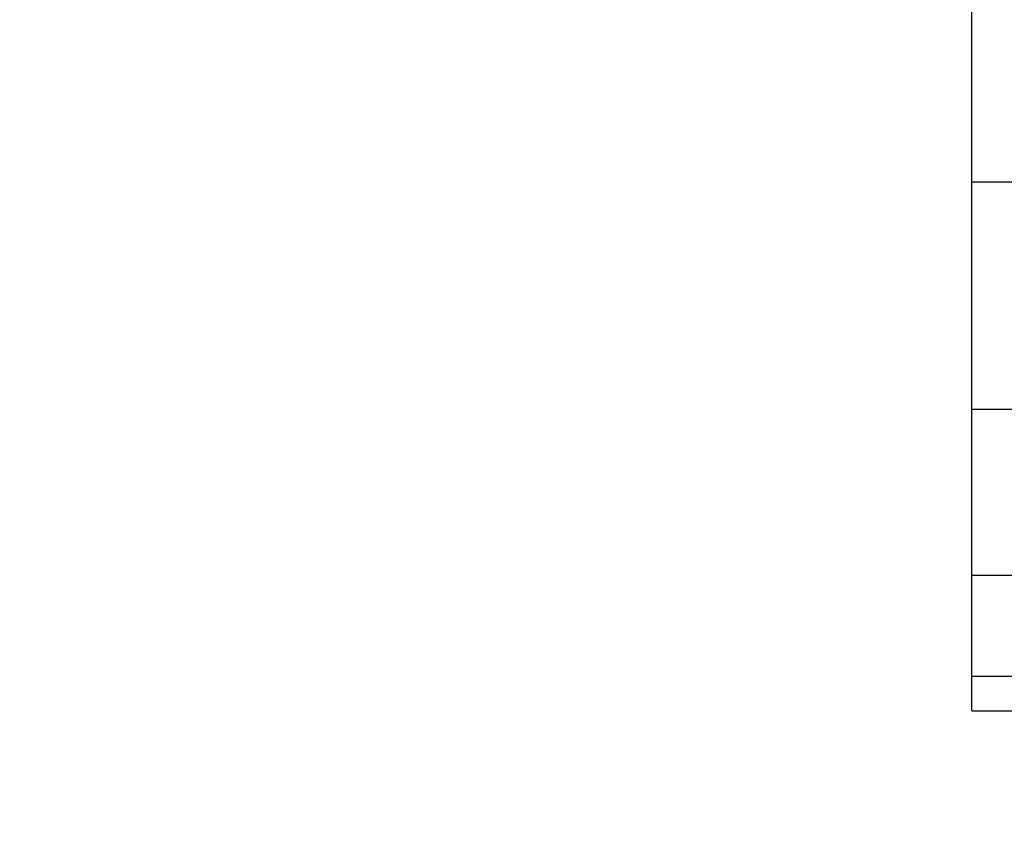
# Model space of a CAD drawing. Units: millimetres. Extents: x 36478 to 46646, y -7397 to 2997.
# Drawn here: x 44022 to 44043, y -3157 to -3139 of the extents above; entities that cross this region are included whole.
import ezdxf

# ---------------------------------------------------------------- set-up
doc = ezdxf.new("R2010")
doc.units = ezdxf.units.MM
doc.layers.add('Strefa bezpieczna', color=8, linetype='Continuous')
doc.dimstyles.get("Standard").update_dxf_attribs({"dimtxt": 180, "dimasz": 200, "dimexe": 0.18, "dimexo": 0.0625, "dimgap": 200, "dimtad": 0, "dimtih": 1, "dimtoh": 1, "dimlfac": 0.001, "dimzin": 0, "dimdsep": 46, "dimtxsty": 'Standard', "dimcen": 0.09, "dimse1": 1, "dimse2": 1, "dimadec": 0, "dimazin": 0, "dimtfac": 1, "dimtdec": 4, "dimtofl": 0, "dimtmove": 0, "dimatfit": 3, "dimfxl": 1, "dimtolj": 1, "dimtzin": 0, "dimarcsym": 0})

# ---------------------------------------------------------------- blocks, each defined once
blk = doc.blocks.new('*D115')
at = {"layer": 'Defpoints', "color": 0}
for p in [(46645.542, 2878.689), (39190.819, -1425.942), (46645.542, -3394.109)]:
    blk.add_point(p, dxfattribs=at)
at = {"layer": 'Strefa bezpieczna', "color": 0, "lineweight": -2}
for p, q in [((39390.819, 2878.689), (42715.042, 2878.689)), ((46445.542, 2878.689), (43655.042, 2878.689))]:
    blk.add_line(p, q, dxfattribs=at)
at = {"layer": 'Strefa bezpieczna', "color": 0}
for points in [[(39390.819, 2912.022), (39390.819, 2845.356), (39190.819, 2878.689)], [(46445.542, 2845.356), (46445.542, 2912.022), (46645.542, 2878.689)]]:
    blk.add_solid(points, dxfattribs=at)
at = {"layer": 'Strefa bezpieczna', "color": 0, "insert": (43185.042, 2878.689), "char_height": 180, "attachment_point": 5}
blk.add_mtext('\\A1;7.45', dxfattribs=at)
blk = doc.blocks.new('*D116')
at = {"layer": 'Defpoints', "color": 0}
for p in [(45145.542, 2334.606), (45145.542, -3007.109), (40787.765, -3426.015)]:
    blk.add_point(p, dxfattribs=at)
at = {"layer": 'Strefa bezpieczna', "color": 0, "lineweight": -2}
for p, q in [((40987.765, 2334.606), (42672.444, 2334.606)), ((44945.542, 2334.606), (43612.444, 2334.606))]:
    blk.add_line(p, q, dxfattribs=at)
at = {"layer": 'Strefa bezpieczna', "color": 0}
for points in [[(40987.765, 2367.94), (40987.765, 2301.273), (40787.765, 2334.606)], [(44945.542, 2301.273), (44945.542, 2367.94), (45145.542, 2334.606)]]:
    blk.add_solid(points, dxfattribs=at)
at = {"layer": 'Strefa bezpieczna', "color": 0, "insert": (43142.444, 2334.606), "char_height": 180, "attachment_point": 5}
blk.add_mtext('\\A1;4.36', dxfattribs=at)

msp = doc.modelspace()

# ---------------------------------------------------------------- linework, layer by layer
for p, q in [((44042.542, -3142.65), (44042.542, -3136.535)), ((44042.542, -3147.569), (44042.542, -3142.65)), ((44054.542, -3142.65), (44042.542, -3142.65)), ((44042.542, -3151.172), (44042.542, -3147.569)), ((44042.542, -3147.569), (44054.542, -3147.569)), ((44042.542, -3153.37), (44042.542, -3151.172)), ((44042.542, -3151.172), (44054.542, -3151.172)), ((44042.542, -3154.109), (44042.542, -3153.37)), ((44054.542, -3153.37), (44042.542, -3153.37)), ((44042.542, -3154.109), (44054.542, -3154.109))]:
    msp.add_line(p, q)

# ---------------------------------------------------------------- dimensions: what is measured, and where the dimension line sits
at = {"layer": 'Strefa bezpieczna'}
for base, p1, p2, picture, middle in [((46645.542, 2878.689), (39190.819, -1425.942), (46645.542, -3394.109), '*D115', (43185.042, 2878.689)), ((45145.542, 2334.606), (40787.765, -3426.015), (45145.542, -3007.109), '*D116', (43142.444, 2334.606))]:
    dim = msp.add_linear_dim(base=base, p1=p1, p2=p2, dimstyle='Standard', dxfattribs=at)
    dim.commit()
    dim.dimension.update_dxf_attribs({"geometry": picture, "text_midpoint": middle, "dimtype": 160})

doc.saveas('drawing.dxf')
